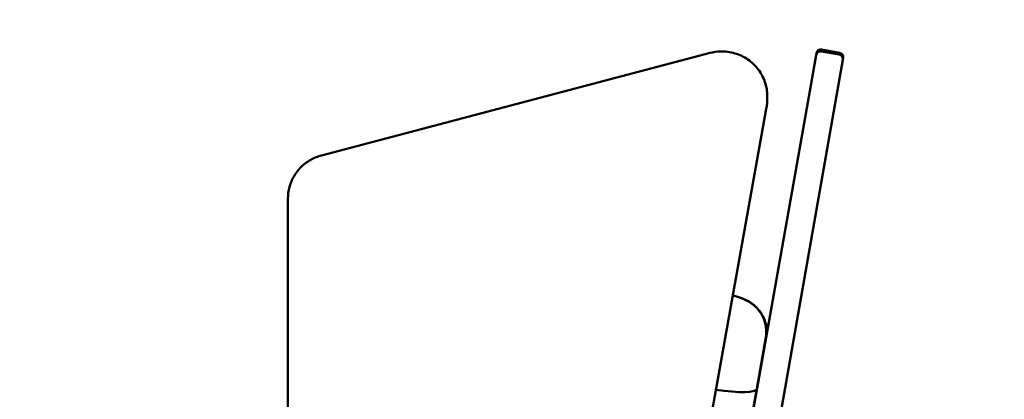
# Model space of a CAD drawing. Units: millimetres. Extents: x 21352 to 48674, y 9217 to 16279.
# Drawn here: x 37617 to 38050, y 15596 to 15763 of the extents above; entities that cross this region are included whole.
import ezdxf

# ---------------------------------------------------------------- set-up
doc = ezdxf.new("R2010")
doc.units = ezdxf.units.MM
doc.layers.add('MD_Visible', color=7, linetype='Continuous', lineweight=50)
doc.styles.get("Standard").update_dxf_attribs({"font": 'GOTHIC.TTF'})
doc.dimstyles.new('ISO-25', dxfattribs={"dimtxt": 200, "dimasz": 120, "dimexe": 1.25, "dimexo": 0.625, "dimgap": 50, "dimtad": 1, "dimdec": 0, "dimlfac": 0.1, "dimrnd": 5, "dimtxsty": 'Standard', "dimcen": 0, "dimse1": 1, "dimse2": 1, "dimclrd": 256, "dimclre": 8, "dimclrt": 256, "dimadec": 0, "dimazin": 0, "dimtfac": 1, "dimtdec": 0, "dimtmove": 0, "dimatfit": 3, "dimfxl": 1, "dimlwd": 5, "dimlwe": 5, "dimarcsym": 0})

# ---------------------------------------------------------------- blocks, each defined once
blk = doc.blocks.new('CustomObjectsInViewport4_0')
at = {"layer": 'MD_Visible', "extrusion": (0, 1, 0)}
for p, q in [((5971.72, 9777.78), (5800.84, 9732.69)), ((6014.67, 9755.99), (6018.34, 9776.8)), ((6018.34, 9776.8), (6018.49, 9777.65)), ((6028.53, 9777.03), (6020.66, 9778.42)), ((6020.81, 9779.27), (6028.68, 9777.88)), ((6030.16, 9774.71), (6026.49, 9753.91)), ((6030.31, 9775.57), (6030.16, 9774.71)), ((6014.67, 9755.99), (5987.25, 9600.48)), ((5996.89, 9758.72), (5996.89, 9757.33)), ((5918.92, 9320.15), (5996.58, 9753.9)), ((5999.43, 9600.47), (6026.49, 9753.91)), ((5786.01, 9713.63), (5786.01, 9712.24)), ((5786.01, 9712.24), (5786.01, 9323.58)), ((5992.26, 9629.88), (5996.24, 9652.41)), ((5987.08, 9600.48), (5992.26, 9629.88))]:
    blk.add_line(p, q, dxfattribs=at)
at = {"layer": 'MD_Visible', "extrusion": (1.22465e-16, 0, -1)}
for centre, start, end in [((-6020.31, 9776.45), 10, 100), ((-6020.46, 9777.3), 10, 100), ((-6028.19, 9775.06), 100, 190), ((-6028.34, 9775.91), 100, 190)]:
    blk.add_arc(centre, 2, start, end, dxfattribs=at)
at = {"layer": 'MD_Visible'}
blk.add_ellipse((5971.39, 9633.56), major_axis=(-20.88, 3.68), ratio=0.171089, start_param=1.740737, end_param=3.141593, dxfattribs=at)
blk.add_ellipse((5971.39, 9633.56), major_axis=(-20.88, 3.68), ratio=0.171089, start_param=1.740737, end_param=3.141593, dxfattribs=at)
at = {"layer": 'MD_Visible', "extrusion": (1.22465e-16, -3.38964e-32, -1)}
blk.add_ellipse((5971.55, 9633.56), major_axis=(-20.88, 3.68), ratio=0.17104, start_param=3.01616, end_param=3.141593, dxfattribs=at)
at = {"layer": 'MD_Visible', "extrusion": (1.22465e-16, -2.77334e-32, -1)}
blk.add_ellipse((5971.55, 9633.56), major_axis=(-20.88, 3.68), ratio=0.17104, start_param=3.01616, end_param=3.141593, dxfattribs=at)
at = {"layer": 'MD_Visible'}
for points, knots in [([(5996.89, 9758.72), (5996.89, 9760.82), (5996.55, 9762.93), (5995.21, 9766.91), (5994.21, 9768.8), (5991.67, 9772.18), (5990.12, 9773.66), (5986.63, 9776.08), (5984.69, 9777.01), (5980.6, 9778.22), (5978.46, 9778.5), (5974.77, 9778.4), (5973.22, 9778.18), (5971.72, 9777.78)], [6.283185, 6.283185, 6.283185, 6.283185, 6.602243, 6.602243, 6.921496, 6.921496, 7.241244, 7.241244, 7.561573, 7.561573, 7.882338, 7.882338, 8.115781, 8.115781, 8.115781, 8.115781]), ([(5996.89, 9757.33), (5996.89, 9757.1), (5996.89, 9756.87), (5996.87, 9756.41), (5996.86, 9756.18), (5996.82, 9755.73), (5996.8, 9755.5), (5996.76, 9755.04), (5996.73, 9754.81), (5996.66, 9754.36), (5996.63, 9754.13), (5996.58, 9753.9)], [0, 0, 0, 0, 0.0349066, 0.0349066, 0.0698132, 0.0698132, 0.1047198, 0.1047198, 0.1396263, 0.1396263, 0.1745329, 0.1745329, 0.1745329, 0.1745329]), ([(5800.84, 9732.69), (5799.16, 9732.24), (5797.53, 9731.58), (5794.51, 9729.86), (5793.11, 9728.81), (5790.64, 9726.37), (5789.57, 9725), (5787.82, 9722.01), (5787.15, 9720.41), (5786.24, 9717.08), (5786.01, 9715.36), (5786.01, 9713.63)], [1.832596, 1.832596, 1.832596, 1.832596, 2.094395, 2.094395, 2.356194, 2.356194, 2.617994, 2.617994, 2.879793, 2.879793, 3.141593, 3.141593, 3.141593, 3.141593]), ([(5996.24, 9652.41), (5996.51, 9653.99), (5996.52, 9655.6), (5996.11, 9658.64), (5995.66, 9660.01), (5994.5, 9662.61), (5993.76, 9663.67), (5992.1, 9665.73), (5991.24, 9666.46), (5989.33, 9667.95), (5988.47, 9668.41), (5986.16, 9669.59), (5985.03, 9669.98), (5983.15, 9670.57), (5982.44, 9670.77), (5981.73, 9670.95)], [4.697314, 4.697314, 4.697314, 4.697314, 4.752206, 4.752206, 4.812541, 4.812541, 4.891092, 4.891092, 5.009562, 5.009562, 5.204799, 5.204799, 5.605634, 5.605634, 5.853371, 5.853371, 5.853371, 5.853371]), ([(5981.74, 9670.99), (5981.77, 9670.99), (5981.8, 9670.98), (5983.27, 9670.61), (5984.65, 9670.21), (5987.27, 9669.13), (5988.34, 9668.7), (5990.68, 9667.05), (5991.38, 9666.51), (5992.77, 9665.11), (5993.39, 9664.41), (5994.48, 9662.8), (5994.94, 9662.01), (5996.01, 9659.58), (5996.56, 9657.66), (5996.66, 9654.48), (5996.59, 9653.44), (5996.41, 9652.41)], [1.981675, 1.981675, 1.981675, 1.981675, 1.991588, 1.991588, 2.494831, 2.494831, 2.80899, 2.80899, 2.919333, 2.919333, 2.992092, 2.992092, 3.043043, 3.043043, 3.120944, 3.120944, 3.156667, 3.156667, 3.156667, 3.156667])]:
    blk.add_open_spline(points, degree=3, knots=knots, dxfattribs=at)
blk = doc.blocks.new('*D4')
at = {"lineweight": 5, "transparency": 16777216}
blk.add_line((32392.46, 15845.45), (38801.79, 15845.45), dxfattribs=at)
at = {"transparency": 16777216}
for points in [[(32392.46, 15865.45), (32392.46, 15825.45), (32272.46, 15845.45)], [(38801.79, 15865.45), (38801.79, 15825.45), (38921.79, 15845.45)]]:
    blk.add_solid(points, dxfattribs=at)
at = {"layer": 'Defpoints', "color": 0, "transparency": 16777216}
for p in [(38921.79, 15845.45), (38921.79, 11145.17), (32272.46, 10923.84)]:
    blk.add_point(p, dxfattribs=at)
at = {"transparency": 16777216, "insert": (35597.12, 16053), "char_height": 300, "attachment_point": 5}
blk.add_mtext('665', dxfattribs=at)

msp = doc.modelspace()

# ---------------------------------------------------------------- block references
at = {"layer": 'MD_Visible'}
msp.add_blockref('CustomObjectsInViewport4_0', (31949.32, 5970.3), dxfattribs=at)

# ---------------------------------------------------------------- dimensions: what is measured, and where the dimension line sits
dim = msp.add_linear_dim(base=(38921.79, 15845.45), p1=(32272.46, 10923.84), p2=(38921.79, 11145.17), dimstyle='ISO-25', override={"dimtxt": 300})
dim.commit()
dim.dimension.update_dxf_attribs({"geometry": '*D4', "text_midpoint": (35597.12, 16053)})

doc.saveas('drawing.dxf')
